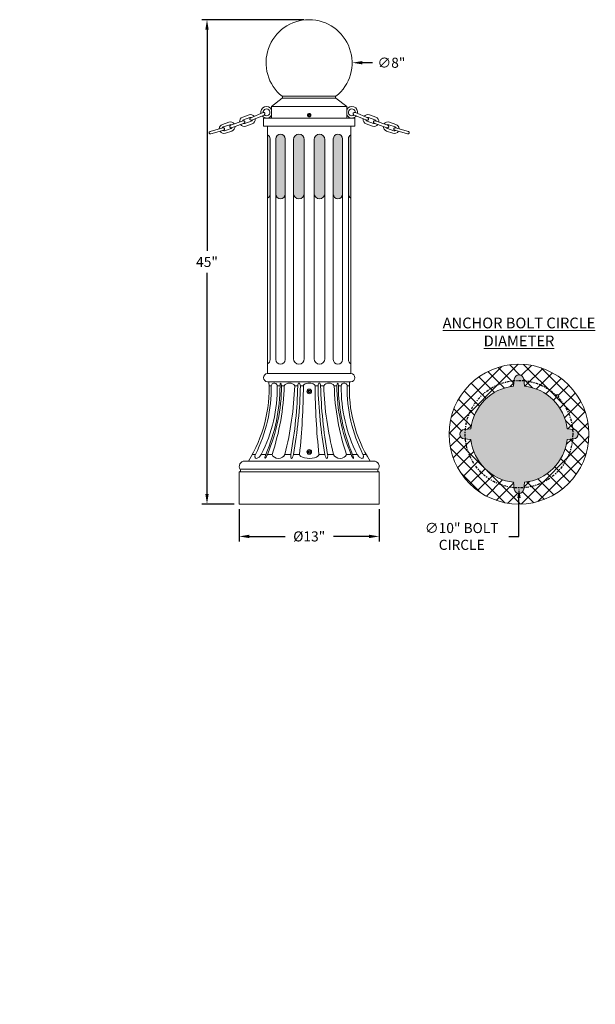
# Model space of a CAD drawing. Extents: x -17 to 104, y -50 to 64.
# Drawn here: x -17 to 36, y -50 to 42 of the extents above; entities that cross this region are included whole.
import ezdxf

# ---------------------------------------------------------------- set-up
doc = ezdxf.new("R2010")
doc.units = 0
doc.header["$LTSCALE"] = 0.75
doc.header["$MEASUREMENT"] = 0
doc.linetypes.add('CENTER', pattern=[2, 1.25, -0.25, 0.25, -0.25])
doc.layers.get('0').update_dxf_attribs({"linetype": 'CONTINUOUS', "lineweight": 13})
doc.layers.get('DEFPOINTS').update_dxf_attribs({"linetype": 'CONTINUOUS'})
doc.layers.add('Text', color=7, linetype='CONTINUOUS', lineweight=15)
doc.styles.add('ABADI', font='txt')
doc.styles.add('ROMAND', font='romand.shx', dxfattribs={"oblique": 15})
doc.dimstyles.new('ROMAND', dxfattribs={"dimscale": 7.5, "dimtxt": 0.125, "dimasz": 0.125, "dimexe": 0.0625, "dimexo": 0.0625, "dimgap": 0.0625, "dimtad": 0, "dimtih": 1, "dimtoh": 1, "dimdec": 4, "dimzin": 0, "dimdsep": 46, "dimlunit": 4, "dimtxsty": 'ROMAND', "dimcen": 0, "dimadec": 0, "dimazin": 0, "dimtfac": 1, "dimtdec": 4, "dimtofl": 0, "dimtmove": 0, "dimatfit": 3, "dimfxl": 0, "dimtolj": 1, "dimtzin": 0, "dimarcsym": 0})

# ---------------------------------------------------------------- blocks, each defined once
blk = doc.blocks.new('*D12')
at = {"layer": 'DEFPOINTS', "color": 0}
for p in [(9.698, 41.984), (0.242, -3.035), (3.242, -3.035)]:
    blk.add_point(p, dxfattribs=at)
at = {"layer": 'Text', "color": 0, "lineweight": -2}
for p, q in [((9.229, 41.984), (-0.227, 41.984)), ((0.242, 41.046), (0.242, 20.501)), ((0.242, -2.097), (0.242, 18.448)), ((2.773, -3.035), (-0.227, -3.035))]:
    blk.add_line(p, q, dxfattribs=at)
at = {"layer": 'Text', "color": 0}
for points in [[(0.086, 41.046), (0.398, 41.046), (0.242, 41.984)], [(0.086, -2.097), (0.398, -2.097), (0.242, -3.035)]]:
    blk.add_solid(points, dxfattribs=at)
at = {"layer": 'Text', "color": 0, "insert": (0.242, 19.475), "char_height": 0.9375, "attachment_point": 5, "style": 'ROMAND'}
blk.add_mtext('\\A1;45"', dxfattribs=at)
blk = doc.blocks.new('*D13')
at = {"layer": 'DEFPOINTS', "color": 0}
for p in [(5.756, 37.984), (13.756, 37.984)]:
    blk.add_point(p, dxfattribs=at)
at = {"layer": 'Text', "color": 0, "lineweight": -2}
blk.add_line((15.631, 37.984), (14.693, 37.984), dxfattribs=at)
at = {"layer": 'Text', "color": 0}
blk.add_solid([(14.693, 38.14), (14.693, 37.828), (13.756, 37.984)], dxfattribs=at)
at = {"layer": 'Text', "color": 0, "insert": (17.382, 37.984), "char_height": 0.9375, "attachment_point": 5, "style": 'ROMAND'}
blk.add_mtext('\\A1;∅8"', dxfattribs=at)
blk = doc.blocks.new('*D16')
at = {"layer": 'DEFPOINTS', "color": 0}
for p in [(29.242, 8.465), (29.242, -1.535)]:
    blk.add_point(p, dxfattribs=at)
at = {"layer": 'Text', "color": 0, "lineweight": -2}
for p, q in [((29.242, -6.035), (29.242, -2.472)), ((28.305, -6.035), (29.242, -6.035))]:
    blk.add_line(p, q, dxfattribs=at)
at = {"layer": 'Text', "color": 0}
blk.add_solid([(29.086, -2.472), (29.398, -2.472), (29.242, -1.535)], dxfattribs=at)
at = {"layer": 'Text', "color": 0, "insert": (23.916, -6.035), "char_height": 0.9375, "attachment_point": 5, "style": 'ROMAND'}
blk.add_mtext('\\A1;∅10" BOLT\\PCIRCLE', dxfattribs=at)
blk = doc.blocks.new('*D18')
at = {"layer": 'DEFPOINTS', "color": 0}
for p in [(3.242, -3.035), (16.242, -3.035), (16.242, -6.035)]:
    blk.add_point(p, dxfattribs=at)
at = {"layer": 'Text', "color": 0, "lineweight": -2}
for p, q in [((3.242, -3.503), (3.242, -6.503)), ((16.242, -3.503), (16.242, -6.503)), ((4.18, -6.035), (7.492, -6.035)), ((15.305, -6.035), (11.992, -6.035))]:
    blk.add_line(p, q, dxfattribs=at)
at = {"layer": 'Text', "color": 0}
for points in [[(4.18, -5.878), (4.18, -6.191), (3.242, -6.035)], [(15.305, -5.878), (15.305, -6.191), (16.242, -6.035)]]:
    blk.add_solid(points, dxfattribs=at)
at = {"layer": 'Text', "color": 0, "insert": (9.742, -6.035), "char_height": 0.9375, "attachment_point": 5, "style": 'ROMAND'}
blk.add_mtext('\\A1;%%C13"', dxfattribs=at)

msp = doc.modelspace()

# ---------------------------------------------------------------- hatches: boundary and pattern name
h = msp.add_hatch(color=4)
h.paths.add_polyline_path([(13.61711, 25.38707), (13.61711, 31.2938, 0.28184564), (13.38441, 30.91378), (13.38441, 25.76709, 0.28184564)])
h.paths.add_polyline_path([(12.83669, 25.76709), (12.83669, 30.91378, 1), (11.98338, 30.91378), (11.98338, 25.76709, 1)])
h.paths.add_polyline_path([(11.19707, 25.84043), (11.19707, 30.84043, 1), (10.19707, 30.84043), (10.19707, 25.84043, 1)])
h.paths.add_polyline_path([(9.28715, 25.84043), (9.28715, 30.84043, 1), (8.28715, 30.84043), (8.28715, 25.84043, 1)])
h.paths.add_polyline_path([(7.50084, 25.76709), (7.50084, 30.91378, 1), (6.64753, 30.91378), (6.64753, 25.76709, 1)])
h.paths.add_polyline_path([(6.09981, 25.76709), (6.09981, 30.91378, 0.28184564), (5.86711, 31.2938), (5.86711, 25.38707, 0.28184564)])
h = msp.add_hatch()
h.set_pattern_fill('ANSI37', color=8, scale=7.5, style=0)
h.set_pattern_definition([(45, (0.2421, -7.0346), (-0.662913, 0.662913), []), (135, (0.2421, -7.0346), (-0.662913, -0.662913), [])])
edge = h.paths.add_edge_path(flags=16)
edge.add_arc((32.77764, 7.00097), 0.15625, 0, 360)
edge = h.paths.add_edge_path(flags=16)
edge.add_arc((29.24211, 3.46543), 4.5, 186.3793702, 263.6206298)
edge.add_line((28.74211, -1.0067), (28.80684, -1.64142))
edge.add_arc((29.24211, -1.59704), 0.43753, 185.8227998, 354.1772002)
edge.add_line((29.67738, -1.64142), (29.74211, -1.0067))
edge.add_arc((29.24211, 3.46543), 4.5, 276.3793702, 353.6206298)
edge.add_line((33.71424, 2.96543), (34.34897, 3.03016))
edge.add_arc((34.30458, 3.46543), 0.43753, 275.8227998, 444.1772002)
edge.add_line((34.34897, 3.90071), (33.71424, 3.96543))
edge.add_arc((29.24211, 3.46543), 4.5, 6.3793702, 83.6206298)
edge.add_line((29.74211, 7.93757), (29.67738, 8.57229))
edge.add_arc((29.24211, 8.5279), 0.43753, 5.8227998, 174.1772002)
edge.add_line((28.80684, 8.57229), (28.74211, 7.93757))
edge.add_arc((29.24211, 3.46543), 4.5, 96.3793702, 173.6206298)
edge.add_line((24.76997, 3.96543), (24.13525, 3.90071))
edge.add_arc((24.17964, 3.46543), 0.43753, 95.8227998, 264.1772002)
edge.add_line((24.13525, 3.03016), (24.76997, 2.96543))
edge = h.paths.add_edge_path()
edge.add_arc((29.24211, 3.46543), 6.5, 0, 360)
h = msp.add_hatch(color=8)
edge = h.paths.add_edge_path(flags=17)
edge.add_arc((32.77764, 7.00097), 0.15625, 0, 360)
edge = h.paths.add_edge_path()
edge.add_arc((29.24211, 3.46543), 4.5, 186.3793702, 263.6206298)
edge.add_line((28.74211, -1.0067), (28.80684, -1.64142))
edge.add_arc((29.24211, -1.59704), 0.43753, 185.8227998, 354.1772002)
edge.add_line((29.67738, -1.64142), (29.74211, -1.0067))
edge.add_arc((29.24211, 3.46543), 4.5, 276.3793702, 353.6206298)
edge.add_line((33.71424, 2.96543), (34.34897, 3.03016))
edge.add_arc((34.30458, 3.46543), 0.43753, 275.8227998, 444.1772002)
edge.add_line((34.34897, 3.90071), (33.71424, 3.96543))
edge.add_arc((29.24211, 3.46543), 4.5, 6.3793702, 83.6206298)
edge.add_line((29.74211, 7.93757), (29.67738, 8.57229))
edge.add_arc((29.24211, 8.5279), 0.43753, 5.8227998, 174.1772002)
edge.add_line((28.80684, 8.57229), (28.74211, 7.93757))
edge.add_arc((29.24211, 3.46543), 4.5, 96.3793702, 173.6206298)
edge.add_line((24.76997, 3.96543), (24.13525, 3.90071))
edge.add_arc((24.17964, 3.46543), 0.43753, 95.8227998, 264.1772002)
edge.add_line((24.13525, 3.03016), (24.76997, 2.96543))

# ---------------------------------------------------------------- linework, layer by layer
for p, q in [((7.22577, 34.86277), (12.22928, 34.86277)), ((6.24211, 33.92668), (7.22752, 34.67668)), ((13.24211, 33.92668), (6.24211, 33.92668)), ((6.24211, 32.84043), (6.24211, 33.92668)), ((7.22752, 34.67668), (12.22752, 34.67668)), ((13.24211, 33.92668), (12.22752, 34.67668)), ((13.24211, 32.84043), (13.24211, 33.92668)), ((3.55824, 32.92188), (4.1463, 33.13356)), ((4.30223, 32.86424), (5.45282, 33.35276)), ((4.39993, 32.63413), (5.55052, 33.12265)), ((9.61893, 33.20772), (9.6189, 33.20768)), ((9.76393, 33.26646), (9.76021, 33.26694)), ((15.08428, 32.63413), (13.9337, 33.12265)), ((15.18199, 32.86424), (14.0314, 33.35276)), ((15.92598, 32.92188), (15.33792, 33.13356)), ((2.26649, 32.46307), (1.67665, 32.25638)), ((2.34916, 32.22714), (1.75933, 32.02045)), ((3.60993, 32.59585), (2.43203, 32.17748)), ((3.69361, 32.36027), (2.5157, 31.9419)), ((3.64291, 32.68666), (4.23097, 32.89834)), ((3.76992, 32.33382), (4.35798, 32.5455)), ((3.85459, 32.0986), (4.44265, 32.31028)), ((5.49211, 32.84043), (5.49211, 32.09043)), ((5.49211, 32.84043), (13.99211, 32.84043)), ((5.49211, 32.09043), (13.99211, 32.09043)), ((5.86711, 32.09043), (5.86711, 9.09043)), ((13.61711, 32.09043), (13.61711, 9.09043)), ((13.99211, 32.84043), (13.99211, 32.09043)), ((15.62963, 32.0986), (15.04156, 32.31028)), ((15.7143, 32.33382), (15.12624, 32.5455)), ((15.84131, 32.68666), (15.25325, 32.89834)), ((15.79061, 32.36027), (16.96852, 31.9419)), ((15.87428, 32.59585), (17.05219, 32.17748)), ((17.13506, 32.22714), (17.72489, 32.02045)), ((17.21773, 32.46307), (17.80757, 32.25638)), ((1.72554, 31.94904), (0.52458, 31.60234)), ((1.79488, 31.70885), (0.59392, 31.36214)), ((2.47317, 31.87324), (1.88334, 31.66655)), ((2.55585, 31.6373), (1.96601, 31.43062)), ((16.92837, 31.6373), (17.5182, 31.43062)), ((17.01104, 31.87324), (17.60088, 31.66655)), ((17.68934, 31.70885), (18.89029, 31.36214)), ((17.75868, 31.94904), (18.95963, 31.60234)), ((6.09981, 30.91378), (6.09981, 10.39209)), ((6.64753, 30.91378), (6.64753, 10.39209)), ((7.50084, 30.91378), (7.50084, 10.39209)), ((8.28715, 30.84043), (8.28715, 10.46543)), ((9.28715, 30.84043), (9.28715, 10.46543)), ((10.19707, 30.84043), (10.19707, 10.46543)), ((11.19707, 30.84043), (11.19707, 10.46543)), ((11.98338, 30.91378), (11.98338, 10.39209)), ((12.83669, 30.91378), (12.83669, 10.39209)), ((13.38441, 30.91378), (13.38441, 10.39209)), ((5.86711, 9.09043), (13.61711, 9.09043)), ((5.86711, 8.34043), (13.61711, 8.34043)), ((6.21816, 7.96543), (6.01067, 7.96543)), ((7.02785, 7.96543), (6.7619, 7.96543)), ((7.42025, 7.96543), (7.17153, 7.96543)), ((8.67762, 7.96543), (8.39495, 7.96543)), ((9.20348, 7.96543), (8.92153, 7.96543)), ((10.56269, 7.96543), (10.28074, 7.96543)), ((11.08927, 7.96543), (10.8066, 7.96543)), ((12.06396, 7.96543), (12.31268, 7.96543)), ((12.45636, 7.96543), (12.72232, 7.96543)), ((13.26606, 7.96543), (13.47355, 7.96543)), ((3.73996, 0.96543), (15.74426, 0.96543)), ((4.74579, 1.59043), (4.45419, 1.59043)), ((5.71007, 1.59043), (5.28954, 1.59043)), ((6.28747, 1.59043), (5.85246, 1.59043)), ((8.03509, 1.59043), (7.48126, 1.59043)), ((8.83796, 1.59043), (8.279, 1.59043)), ((10.64626, 1.59043), (11.20522, 1.59043)), ((11.44913, 1.59043), (12.00295, 1.59043)), ((13.19675, 1.59043), (13.63176, 1.59043)), ((13.77415, 1.59043), (14.19468, 1.59043)), ((14.73842, 1.59043), (15.03003, 1.59043)), ((3.30694, 0.21543), (16.17727, 0.21543)), ((3.24211, -3.03457), (3.24211, -0.03457)), ((3.24211, -0.03457), (16.24211, -0.03457)), ((16.24211, -3.03457), (16.24211, -0.03457)), ((16.24211, -3.03457), (3.24211, -3.03457))]:
    msp.add_line(p, q)
at = {"color": 8}
for points in [[(9.74211, 33.20221), (9.66398, 33.1571), (9.66398, 33.06689), (9.74211, 33.02178), (9.82023, 33.06689), (9.82023, 33.1571)], [(9.66398, 7.49078), (9.66398, 7.40057), (9.74211, 7.35547), (9.82023, 7.40057), (9.82023, 7.49078), (9.74211, 7.53589)], [(9.66398, 1.86743), (9.66398, 1.77722), (9.74211, 1.73212), (9.82023, 1.77722), (9.82023, 1.86743), (9.74211, 1.91254)]]:
    msp.add_lwpolyline(points, close=True, dxfattribs=at)
msp.add_lwpolyline([(24.76997, 2.96543, 0.35039714), (28.74211, -1.0067), (28.80684, -1.64142, 0.90320799), (29.67738, -1.64142), (29.74211, -1.0067, 0.35039714), (33.71424, 2.96543), (34.34897, 3.03016, 0.90320799), (34.34897, 3.90071), (33.71424, 3.96543, 0.35039714), (29.74211, 7.93757), (29.67738, 8.57229, 0.90320799), (28.80684, 8.57229), (28.74211, 7.93757, 0.35039714), (24.76997, 3.96543), (24.13525, 3.90071, 0.90320799), (24.13525, 3.03016)], format="xyb", close=True)
for centre, radius in [((29.24211, 3.46543), 6.5), ((9.74211, 7.44568), 0.2185), ((9.74211, 7.44568), 0.125), ((32.77764, 7.00097), 0.15625), ((9.74211, 1.82233), 0.2185), ((9.74211, 1.82233), 0.125)]:
    msp.add_circle(centre, radius)
at = {"linetype": 'CENTER', "lineweight": -3, "ltscale": 0.25}
msp.add_circle((29.24211, 3.46543), 5, dxfattribs=at)
for centre, radius, start, end in [((9.72752, 37.98387), 4, 308.7143743, 231.2856257), ((7.10141, 34.76855), 0.15603, 323.9282406, 37.1516138), ((12.35363, 34.76855), 0.15603, 142.8483862, 216.0717594), ((5.77189, 33.37598), 0.5332, 28.1301024, 191.8313653), ((13.71233, 33.37598), 0.5332, 348.1686347, 151.8698976), ((4.29447, 32.72192), 0.4375, 40.0135074, 109.7972037), ((5.77189, 33.37598), 0.5332, 218.9721095, 331.8698976), ((5.77189, 33.37598), 0.31992, 230.0370274, 184.1620431), ((5.50167, 33.23771), 0.125, 293.0053152, 113.0053152), ((9.74211, 33.112), 0.156, 83.2251029, 128.2251029), ((13.71233, 33.37598), 0.5332, 208.1301024, 321.0278905), ((13.71233, 33.37598), 0.31992, 355.8379569, 309.9629726), ((13.95338, 33.23771), 0.125, 66.9946848, 246.9946848), ((15.18974, 32.72192), 0.4375, 70.2027963, 139.9864926), ((1.82133, 31.8435), 0.4375, 109.3112254, 179.0949216), ((2.41117, 32.05019), 0.4375, 34.5181396, 109.3112254), ((2.47386, 32.05969), 0.125, 109.5542145, 289.5542145), ((2.41117, 32.05019), 0.1875, 56.6027918, 109.3112254), ((2.41117, 32.05019), 0.4375, 289.3112254, 1.30096), ((3.70641, 32.51024), 0.4375, 109.7972037, 184.5902895), ((3.70641, 32.51024), 0.4375, 217.807469, 289.7972037), ((3.70641, 32.51024), 0.1875, 109.7972037, 162.5056372), ((3.65177, 32.47806), 0.125, 289.5542145, 109.5542145), ((3.70641, 32.51024), 0.1875, 246.5111939, 289.7972037), ((4.35108, 32.74918), 0.125, 113.0053152, 293.0053152), ((4.29447, 32.72192), 0.1875, 66.0461704, 109.7972037), ((4.29597, 32.72245), 0.1875, 289.3112254, 342.4408594), ((4.29447, 32.72192), 0.4375, 289.7972037, 6.8095496), ((15.18974, 32.72192), 0.4375, 173.1904504, 250.2027963), ((15.18824, 32.72245), 0.1875, 197.5591406, 250.6887746), ((15.13313, 32.74918), 0.125, 246.9946848, 66.9946848), ((15.18974, 32.72192), 0.1875, 70.2027963, 113.9538296), ((15.7778, 32.51024), 0.4375, 250.2027963, 322.192531), ((15.83245, 32.47806), 0.125, 70.4457855, 250.4457855), ((15.7778, 32.51024), 0.1875, 250.2027963, 293.4888061), ((15.7778, 32.51024), 0.1875, 17.4943628, 70.2027963), ((15.7778, 32.51024), 0.4375, 355.4097105, 70.2027963), ((17.07305, 32.05019), 0.4375, 178.69904, 250.6887746), ((17.07305, 32.05019), 0.4375, 70.6887746, 145.4818604), ((17.01035, 32.05969), 0.125, 250.4457855, 70.4457855), ((17.07305, 32.05019), 0.1875, 70.6887746, 123.3972082), ((17.66288, 31.8435), 0.4375, 0.9050784, 70.6887746), ((0.55892, 31.48214), 0.125, 105.9447933, 285.9447933), ((1.82133, 31.8435), 0.4375, 212.2988795, 289.3112254), ((1.82133, 31.8435), 0.1875, 109.3112254, 153.0622587), ((1.82133, 31.8435), 0.1875, 236.7060895, 289.3112254), ((1.76021, 31.82895), 0.125, 286.1031139, 106.1031139), ((2.41117, 32.05019), 0.1875, 289.3112254, 332.5972351), ((5.67315, 30.91378), 0.42665, 0, 62.9610362), ((7.07418, 30.91378), 0.42665, 0, 180), ((8.78715, 30.84043), 0.5, 0, 180), ((10.69707, 30.84043), 0.5, 0, 180), ((12.41004, 30.91378), 0.42665, 0, 180), ((13.81106, 30.91378), 0.42665, 117.0389638, 180), ((17.07305, 32.05019), 0.1875, 207.4027649, 250.6887746), ((17.66288, 31.8435), 0.4375, 250.6887746, 327.7011205), ((17.72401, 31.82895), 0.125, 73.8968861, 253.8968861), ((17.66288, 31.8435), 0.1875, 250.6887746, 303.2939105), ((17.66288, 31.8435), 0.1875, 26.9377413, 70.6887746), ((18.9253, 31.48214), 0.125, 254.0552067, 74.0552067), ((5.67315, 25.76709), 0.42665, 297.0389638, 0), ((7.07418, 25.76709), 0.42665, 180, 0), ((8.78715, 25.84043), 0.5, 180, 0), ((10.69707, 25.84043), 0.5, 180, 0), ((10.69707, 25.84043), 0.5, 180, 0), ((12.41004, 25.76709), 0.42665, 180, 0), ((13.81106, 25.76709), 0.42665, 180, 242.9610362), ((5.67315, 10.39209), 0.42665, 297.0389638, 0), ((7.07418, 10.39209), 0.42665, 180, 0), ((8.78715, 10.46543), 0.5, 180, 0), ((10.69707, 10.46543), 0.5, 180, 0), ((12.41004, 10.39209), 0.42665, 180, 0), ((13.81106, 10.39209), 0.42665, 180, 242.9610362), ((-6.72486, 7.69735), 12.73835, 328.097423, 2.8937491), ((5.86711, 8.71543), 0.375, 90, 270), ((26.20907, 7.69735), 12.73835, 177.1062509, 211.902577), ((13.61711, 8.71543), 0.375, 270, 90), ((-7.36895, 7.74597), 13.58888, 333.0647255, 0.9253682), ((-6.8252, 7.74597), 13.58888, 333.0647255, 0.9253682), ((-9.31125, 8.02099), 16.3392, 336.8234226, 359.8051853), ((-9.16755, 8.02099), 16.3392, 336.8234226, 359.8051853), ((-14.50896, 8.57392), 21.93765, 341.4378276, 358.410571), ((-21.71785, 9.0283), 30.13155, 345.7090195, 357.9785187), ((-31.99009, 8.84442), 40.6772, 349.7274723, 358.7618143), ((-31.74617, 8.84442), 40.6772, 349.7274723, 358.7618143), ((-55.76482, 8.49245), 64.97043, 353.9017822, 359.5352352), ((75.24904, 8.49245), 64.97043, 180.4647648, 186.0982178), ((51.23039, 8.84442), 40.6772, 181.2381857, 190.2725277), ((51.4743, 8.84442), 40.6772, 181.2381857, 190.2725277), ((41.20207, 9.0283), 30.13155, 182.0214813, 194.2909805), ((33.99317, 8.57392), 21.93765, 181.589429, 198.5621724), ((28.65177, 8.02099), 16.3392, 180.1948147, 203.1765774), ((28.79547, 8.02099), 16.3392, 180.1948147, 203.1765774), ((26.30942, 7.74597), 13.58888, 179.0746318, 206.9352745), ((26.85316, 7.74597), 13.58888, 179.0746318, 206.9352745), ((3.73996, 0.46543), 0.5, 90, 214.867294), ((15.74426, 0.46543), 0.5, 325.132706, 90), ((3.24211, 0.09043), 0.125, 270, 45.5031954), ((16.24211, 0.09043), 0.125, 134.4968046, 270)]:
    msp.add_arc(centre, radius, start, end)
at = {"color": 8}
msp.add_arc((9.74211, 33.112), 0.1248, 108.3778689, 26.6221312, dxfattribs=at)
for centre, major_axis, ratio, start_param, end_param in [((6.49003, 7.96543), (-0.27187, 0), 0.91955556, 3.14159265, 6.28318531), ((7.09969, 7.96543), (0, -0.25), 0.28735977, 1.57079633, 4.71238898), ((7.9076, 7.62068), (0.42211, 0.42211), 1, 6.11346656, 8.02370038), ((8.79957, 7.96543), (0, -0.25), 0.48783056, 1.57079633, 4.71238898), ((9.74211, 7.96543), (0.53863, 0), 0.46413801, 0, 3.14159266), ((5.77862, 1.58366), (-0.14827, -0.36697), 0.16719466, 4.7614253, 7.93984243), ((6.89004, 1.74773), (0.62309, 0.05883), 0.84912675, 3.33081157, 5.87249942), ((8.15704, 1.59043), (-0.0658, -0.37317), 0.32184912, 4.76907886, 7.91067151), ((9.74211, 1.59043), (0.90415, 0), 0.4147556, 3.14159265, 6.37153603), ((9.74211, 1.59043), (0.90415, 0), 0.4147556, 3.14159265, 6.37153603)]:
    msp.add_ellipse(centre, major_axis=major_axis, ratio=ratio, start_param=start_param, end_param=end_param)
at = {"extrusion": (0, 0, -1)}
for centre, major_axis, ratio, start_param, end_param in [((10.68464, 7.96543), (0, -0.25), 0.48783056, 1.57079633, 4.71238898), ((11.57662, 7.62068), (-0.42211, 0.42211), 1, 6.11346656, 8.02370038), ((12.38452, 7.96543), (0, -0.25), 0.28735977, 1.57079633, 4.71238898), ((12.99419, 7.96543), (0.27187, 0), 0.91955556, 3.14159265, 6.28318531), ((11.32717, 1.59043), (0.0658, -0.37317), 0.32184912, 4.76907886, 7.91067151), ((12.59417, 1.74773), (-0.62309, 0.05883), 0.84912675, 3.33081157, 5.87249942), ((13.7056, 1.58366), (0.14827, -0.36697), 0.16719466, 4.7614253, 7.93984243)]:
    msp.add_ellipse(centre, major_axis=major_axis, ratio=ratio, start_param=start_param, end_param=end_param, dxfattribs=at)
for points, knots in [([(9.6455, 33.23447), (9.64535, 33.23436), (9.64415, 33.23343), (9.64201, 33.23166), (9.63914, 33.22921), (9.6365, 33.22683), (9.63407, 33.22455), (9.63172, 33.22224), (9.62934, 33.21981), (9.62684, 33.21713), (9.62422, 33.21419), (9.62152, 33.21099), (9.61874, 33.20751), (9.61591, 33.20375), (9.61328, 33.2), (9.61083, 33.1963), (9.60859, 33.1927), (9.60636, 33.18891), (9.60417, 33.1849), (9.60202, 33.1807), (9.59994, 33.17628), (9.59796, 33.17171), (9.59613, 33.16708), (9.59448, 33.16249), (9.59302, 33.15801), (9.59175, 33.15364), (9.59064, 33.14941), (9.58969, 33.14533), (9.58889, 33.1414), (9.58821, 33.13761), (9.58761, 33.13373), (9.58711, 33.1298), (9.58671, 33.12583), (9.58642, 33.12207), (9.58623, 33.11852), (9.58613, 33.11519), (9.5861, 33.1119), (9.58613, 33.1085), (9.58626, 33.10483), (9.58649, 33.1009), (9.58684, 33.09673), (9.58733, 33.0923), (9.588, 33.08764), (9.58878, 33.08313), (9.58967, 33.07878), (9.59062, 33.07465), (9.59174, 33.07039), (9.59302, 33.06601), (9.59447, 33.06152), (9.59612, 33.05693), (9.59796, 33.05229), (9.59994, 33.04772), (9.60201, 33.04331), (9.60415, 33.03911), (9.60634, 33.03512), (9.60855, 33.03135), (9.61076, 33.02779), (9.61297, 33.02445), (9.61517, 33.02128), (9.61749, 33.01812), (9.61992, 33.01499), (9.62244, 33.01189), (9.6249, 33.00903), (9.62727, 33.00639), (9.62956, 33.00396), (9.63186, 33.00161), (9.63429, 32.99923), (9.63698, 32.99672), (9.63991, 32.99411), (9.64311, 32.9914), (9.64659, 32.98863), (9.65035, 32.9858), (9.6541, 32.98316), (9.6578, 32.98072), (9.6614, 32.97847), (9.6652, 32.97625), (9.6692, 32.97406), (9.67341, 32.97191), (9.67782, 32.96983), (9.6824, 32.96785), (9.68703, 32.96601), (9.69161, 32.96437), (9.6961, 32.96291), (9.70047, 32.96163), (9.70469, 32.96053), (9.70877, 32.95958), (9.7127, 32.95878), (9.7165, 32.9581), (9.72037, 32.9575), (9.7243, 32.957), (9.72827, 32.95659), (9.73203, 32.95631), (9.73558, 32.95612), (9.73892, 32.95601), (9.74107, 32.956), (9.74211, 32.956)], [0, 0, 0, 0, 0.0014503, 0.01178603, 0.02155839, 0.0307674, 0.03941301, 0.04749528, 0.0563402, 0.06585558, 0.0760414, 0.08689765, 0.09842435, 0.11062146, 0.12348901, 0.13406973, 0.14506433, 0.15647285, 0.16829525, 0.18053153, 0.19318171, 0.20624576, 0.21928178, 0.2319057, 0.24411755, 0.25591732, 0.26730499, 0.2780882, 0.28847391, 0.29846211, 0.3080528, 0.31895188, 0.3292876, 0.33905996, 0.34826896, 0.35691459, 0.36499685, 0.37384178, 0.38335715, 0.39354297, 0.40439923, 0.41592592, 0.42812305, 0.44099059, 0.4515713, 0.46256591, 0.47397442, 0.48579682, 0.4980331, 0.51068328, 0.52374733, 0.53678335, 0.54940729, 0.56161912, 0.57341888, 0.58480657, 0.59558976, 0.60597549, 0.61596367, 0.62555437, 0.63645345, 0.64678918, 0.65656154, 0.66577055, 0.67441616, 0.68249843, 0.69134335, 0.70085873, 0.71104455, 0.72190081, 0.7334275, 0.74562461, 0.75849216, 0.76907287, 0.78006749, 0.791476, 0.8032984, 0.81553468, 0.82818485, 0.8412489, 0.85428528, 0.86690952, 0.87912165, 0.89092163, 0.90230947, 0.9130928, 0.92347858, 0.9334668, 0.94305746, 0.95395646, 0.96429203, 0.97406417, 0.98327288, 0.99191816, 1, 1, 1, 1]), ([(9.74211, 32.956), (9.76125, 32.956), (9.78111, 32.95965), (9.8181, 32.97431), (9.83513, 32.98529), (9.85614, 33.0051), (9.86253, 33.01234), (9.87406, 33.02821), (9.87914, 33.03679), (9.8918, 33.06379), (9.8967, 33.08351), (9.89841, 33.11248), (9.89809, 33.12205), (9.89562, 33.14144), (9.89344, 33.15114), (9.88416, 33.17946), (9.87421, 33.19722), (9.85549, 33.21958), (9.84872, 33.2263), (9.83368, 33.23866), (9.82548, 33.24422), (9.79935, 33.25847), (9.7799, 33.2646), (9.76051, 33.26691)], [0, 0, 0, 0, 0.125, 0.125, 0.25, 0.25, 0.3125, 0.3125, 0.375, 0.375, 0.5, 0.5, 0.5625, 0.5625, 0.625, 0.625, 0.75, 0.75, 0.8125, 0.8125, 0.875, 0.875, 1, 1, 1, 1])]:
    msp.add_open_spline(points, degree=3, knots=knots)
at = {"color": 8}
for points, knots in [([(9.85368, 33.16792), (9.86032, 33.15635), (9.86499, 33.14405), (9.87039, 33.118), (9.87098, 33.10477), (9.86889, 33.08499), (9.86768, 33.07842), (9.86432, 33.06568), (9.86217, 33.05946), (9.85692, 33.04733), (9.85379, 33.0414), (9.84677, 33.03023), (9.84286, 33.02495), (9.83424, 33.01497), (9.8295, 33.01025), (9.81947, 33.0016), (9.81419, 32.99768), (9.79752, 32.9871), (9.78521, 32.9816), (9.76624, 32.97625), (9.75979, 32.97493), (9.74663, 32.97322), (9.73997, 32.97286), (9.7268, 32.97305), (9.72024, 32.9736), (9.7072, 32.97563), (9.70066, 32.97712), (9.6817, 32.98287), (9.66973, 32.98842), (9.64739, 33.00288), (9.63748, 33.01152), (9.62437, 33.02643), (9.62031, 33.03174), (9.61303, 33.04272), (9.60977, 33.04843), (9.60116, 33.0662), (9.59698, 33.07899), (9.59342, 33.09836), (9.59267, 33.1049), (9.59205, 33.11813), (9.59217, 33.12481), (9.59382, 33.1445), (9.59662, 33.15746), (9.60555, 33.18245), (9.61154, 33.19413), (9.62278, 33.21047), (9.62692, 33.21572), (9.6358, 33.22557), (9.64054, 33.2302), (9.64558, 33.23455)], [0, 0, 0, 0, 0.0625, 0.0625, 0.125, 0.125, 0.15625, 0.15625, 0.1875, 0.1875, 0.21875, 0.21875, 0.25, 0.25, 0.28125, 0.28125, 0.3125, 0.3125, 0.375, 0.375, 0.40625, 0.40625, 0.4375, 0.4375, 0.46875, 0.46875, 0.5, 0.5, 0.5625, 0.5625, 0.625, 0.625, 0.65625, 0.65625, 0.6875, 0.6875, 0.75, 0.75, 0.78125, 0.78125, 0.8125, 0.8125, 0.875, 0.875, 0.9375, 0.9375, 0.96875, 0.96875, 1, 1, 1, 1]), ([(9.7225, 33.23273), (9.73372, 33.23456), (9.7452, 33.23479), (9.76194, 33.23283), (9.76745, 33.23179), (9.77837, 33.22896), (9.78379, 33.22713), (9.7994, 33.22066), (9.80911, 33.21497), (9.82692, 33.20087), (9.8347, 33.19273), (9.84135, 33.1835)], [0, 0, 0, 0, 0.25, 0.25, 0.375, 0.375, 0.5, 0.5, 0.75, 0.75, 1, 1, 1, 1])]:
    msp.add_open_spline(points, degree=3, knots=knots, dxfattribs=at)
for points in [[(9.70276, 33.23043), (9.70923, 33.23171), (9.71581, 33.23249), (9.7225, 33.23273)], [(9.84135, 33.1835), (9.84591, 33.1786), (9.85001, 33.1734), (9.85368, 33.16792)]]:
    msp.add_open_spline(points, degree=3, dxfattribs=at)
for points in [[(4.74579, 1.59043), (4.703, 1.45282), (4.70131, 1.3639), (4.73138, 1.27377), (4.77258, 1.23149), (4.91532, 1.22978), (5.02419, 1.28503), (5.14228, 1.39346), (5.23111, 1.50848), (5.28954, 1.59043)], [(14.73842, 1.59043), (14.78122, 1.45282), (14.7829, 1.3639), (14.75284, 1.27377), (14.71163, 1.23149), (14.56889, 1.22978), (14.46002, 1.28503), (14.34193, 1.39346), (14.2531, 1.50848), (14.19468, 1.59043)]]:
    msp.add_spline(points, degree=3)

# ---------------------------------------------------------------- texts
at = {"color": 7, "insert": (6.39685, 5.7704), "char_height": 0.125, "attachment_point": 4, "style": 'ABADI'}
msp.add_mtext('\\A1;', dxfattribs=at)
at = {"insert": (-17.16952, -49.516), "char_height": 1.5, "attachment_point": 6, "style": 'ROMAND'}
msp.add_mtext('\\A1;', dxfattribs=at)
at = {"layer": 'Text', "insert": (29.24245, 12.96543), "char_height": 1, "width": 18.162404, "attachment_point": 5, "style": 'ROMAND'}
msp.add_mtext('{\\LANCHOR BOLT CIRCLE DIAMETER}', dxfattribs=at)

# ---------------------------------------------------------------- dimensions: what is measured, and where the dimension line sits
at = {"layer": 'Text'}
dim = msp.add_linear_dim(base=(0.24211, -3.03457), p1=(9.69764, 41.98387), p2=(3.24211, -3.03457), angle=90, text='<>"', dimstyle='ROMAND', override={"dimlunit": 5}, dxfattribs=at)
dim.commit()
dim.dimension.update_dxf_attribs({"geometry": '*D12', "text_midpoint": (0.24211, 19.47465)})
dim = msp.add_diameter_dim_2p(p1=(5.75597, 37.98387), p2=(13.75597, 37.98387), dimstyle='ROMAND', dxfattribs=at)
dim.commit()
dim.dimension.update_dxf_attribs({"geometry": '*D13', "text_midpoint": (17.38165, 37.98387)})
dim = msp.add_diameter_dim_2p(p1=(29.24211, 8.46543), p2=(29.24211, -1.53457), text='<> BOLT\\PCIRCLE', dimstyle='ROMAND', dxfattribs=at)
dim.commit()
dim.dimension.update_dxf_attribs({"geometry": '*D16', "text_midpoint": (23.91561, -6.03457), "dimtype": 163})
dim = msp.add_linear_dim(base=(16.24211, -6.03457), p1=(3.24211, -3.03457), p2=(16.24211, -3.03457), text='%%C<>"', dimstyle='ROMAND', override={"dimlunit": 5}, dxfattribs=at)
dim.commit()
dim.dimension.update_dxf_attribs({"geometry": '*D18', "text_midpoint": (9.74211, -6.03457)})

doc.saveas('drawing.dxf')
